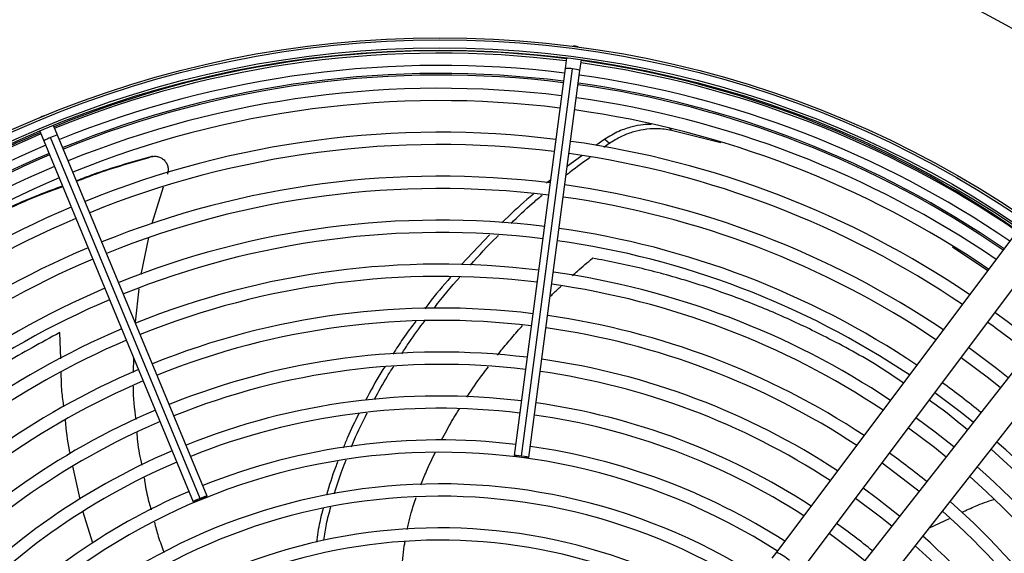
# Model space of a CAD drawing. Units: millimetres. Extents: x 5 to 414, y 3 to 291.
# Drawn here: x 153 to 168, y 252 to 260 of the extents above; entities that cross this region are included whole.
import ezdxf

# ---------------------------------------------------------------- set-up
doc = ezdxf.new("R2010")
doc.units = ezdxf.units.MM

msp = doc.modelspace()

# ---------------------------------------------------------------- linework, layer by layer
at = {"color": 7, "linetype": 'Continuous', "lineweight": 25}
for p, q in [((161.003, 260.001), (160.965, 259.999)), ((161.041, 259.989), (161.003, 260.001)), ((160.866, 259.823), (160.845, 259.663)), ((161.069, 259.634), (161.091, 259.794)), ((160.845, 259.663), (160.072, 253.791)), ((160.185, 253.784), (160.958, 259.656)), ((160.296, 253.762), (161.069, 259.634)), ((152.908, 258.935), (152.876, 258.914)), ((152.947, 258.943), (152.908, 258.935)), ((153.149, 258.65), (153.087, 258.799)), ((152.878, 258.713), (152.94, 258.563)), ((155.308, 253.142), (153.041, 258.614)), ((155.416, 253.178), (153.149, 258.65)), ((161.444, 258.59), (161.308, 258.492)), ((161.444, 258.59), (161.515, 258.529)), ((162.456, 258.729), (163.205, 258.541)), ((152.94, 258.563), (155.206, 253.092)), ((161.432, 258.468), (161.514, 258.528)), ((154.542, 258.319), (154.573, 258.325)), ((161.096, 258.338), (160.878, 258.18)), ((154.75, 257.861), (154.575, 257.309)), ((160.622, 257.971), (160.562, 257.921)), ((154.528, 257.098), (154.409, 256.537)), ((159.699, 257.142), (159.272, 256.688)), ((167.649, 257.124), (164.049, 252.326)), ((166.719, 256.958), (167.255, 256.598)), ((164.422, 252.046), (168.022, 256.843)), ((168.651, 256.361), (164.949, 251.642)), ((154.379, 256.322), (154.323, 255.817)), ((165.316, 251.354), (169.018, 256.073)), ((154.299, 255.281), (154.296, 255.05)), ((164.049, 252.326), (163.98, 252.234))]:
    msp.add_line(p, q, dxfattribs=at)
at = {"color": 8, "linetype": 'Continuous', "lineweight": 25}
for p, q in [((162.424, 258.761), (162.456, 258.729)), ((153.196, 255.261), (153.182, 255.658)), ((167.907, 253.334), (167.304, 253.887)), ((153.489, 253.131), (153.38, 253.632)), ((153.682, 252.464), (153.536, 252.935)), ((166.371, 252.698), (166.67, 252.839))]:
    msp.add_line(p, q, dxfattribs=at)
at = {"color": 7, "linetype": 'Continuous', "lineweight": 25, "flags": 128}
for points in [[(167.972, 255.495), (167.569, 255.81), (167.362, 255.964)], [(167.561, 254.971), (167.385, 255.111), (166.962, 255.43)], [(166.85, 255.281), (167.262, 254.971), (167.445, 254.824)], [(166.45, 254.748), (166.853, 254.444), (167.034, 254.299)], [(166.737, 253.922), (166.453, 254.147), (166.161, 254.364)], [(166.049, 254.214), (166.444, 253.917), (166.622, 253.775)], [(160.185, 253.784), (160.142, 253.79), (160.105, 253.793), (160.081, 253.793), (160.072, 253.791), (160.08, 253.787), (160.104, 253.782), (160.14, 253.775), (160.183, 253.769)], [(160.183, 253.769), (160.226, 253.764), (160.263, 253.761), (160.287, 253.76), (160.296, 253.762), (160.288, 253.766), (160.264, 253.772), (160.228, 253.778), (160.185, 253.784)], [(165.649, 253.681), (166.036, 253.39), (166.211, 253.25)], [(165.914, 252.872), (165.582, 253.134), (165.361, 253.297)], [(155.308, 253.142), (155.268, 253.125), (155.235, 253.11), (155.213, 253.098), (155.206, 253.092), (155.215, 253.092), (155.239, 253.099), (155.274, 253.112), (155.314, 253.128)], [(155.314, 253.128), (155.354, 253.145), (155.387, 253.161), (155.409, 253.172), (155.416, 253.178), (155.406, 253.178), (155.383, 253.171), (155.348, 253.158), (155.308, 253.142)], [(165.249, 253.148), (165.627, 252.864), (165.799, 252.726)], [(164.849, 252.614), (165.218, 252.337), (165.387, 252.201)]]:
    msp.add_lwpolyline(points, dxfattribs=at)
at = {"color": 7, "linetype": 'Continuous', "lineweight": 25}
for centre, radius in [((158.945, 244.496), 18.003), ((158.945, 244.362), 15.767), ((158.945, 244.362), 15.733), ((158.945, 244.362), 15.613), ((158.945, 244.362), 15.58)]:
    msp.add_circle(centre, radius, dxfattribs=at)
for centre, radius, start, end in [((158.945, 244.496), 15.435, 82.8561, 112.2687), ((158.945, 244.362), 15.533, 82.918, 112.082), ((158.945, 244.496), 15.435, 55.4076, 82.0147), ((158.945, 244.362), 15.347, 82.9231, 112.0769), ((158.945, 244.362), 15.533, 55.6903, 82.082), ((158.945, 244.496), 15.067, 82.8648, 112.2631), ((158.945, 244.362), 15.347, 55.7196, 82.0769), ((158.945, 244.362), 15, 82.9329, 112.0671), ((158.945, 244.496), 15.067, 55.4634, 82.0028), ((158.945, 244.362), 15, 55.7798, 82.0671), ((158.945, 244.362), 14.813, 82.9384, 112.0616), ((158.945, 244.362), 14.813, 55.8134, 82.0616), ((158.945, 244.362), 15.533, 112.918, 139.3114), ((158.945, 244.496), 15.435, 113.1101, 128.704), ((158.945, 244.362), 14.333, 82.953, 112.047), ((158.945, 244.362), 15.347, 112.9231, 139.2804), ((158.945, 244.362), 14.147, 82.959, 112.041), ((158.945, 244.362), 14.333, 55.9038, 82.047), ((158.945, 244.496), 15.067, 113.125, 139.6313), ((158.945, 244.362), 14.147, 55.9406, 82.041), ((158.945, 244.362), 15, 112.9329, 139.2202), ((158.945, 244.362), 14.813, 112.9384, 139.1866), ((158.945, 244.362), 13.667, 82.9751, 112.0249), ((158.945, 244.362), 13.48, 82.9817, 112.0183), ((158.945, 244.362), 13.667, 56.0399, 82.0249), ((158.945, 244.362), 13.48, 56.0804, 82.0183), ((158.945, 244.362), 14.333, 112.953, 139.0962), ((158.945, 244.362), 14.147, 112.959, 139.0594), ((158.945, 244.362), 13, 82.9995, 112.0005), ((158.945, 244.362), 12.813, 83.0068, 111.9932), ((158.945, 244.362), 13, 56.1899, 82.0005), ((158.945, 244.362), 13.667, 112.9751, 138.9601), ((158.945, 244.362), 12.813, 56.2348, 81.9932), ((158.945, 244.362), 13.48, 112.9817, 138.9196), ((158.945, 244.362), 12.333, 83.0265, 111.9735), ((158.945, 244.362), 12.147, 83.0346, 111.9654), ((158.945, 244.362), 12.333, 56.3563, 81.9735), ((158.945, 244.362), 12.147, 56.4061, 81.9654), ((158.945, 244.362), 13, 112.9995, 138.8101), ((158.945, 244.362), 12.813, 113.0068, 138.7652), ((158.945, 244.362), 11.667, 83.0566, 111.9434), ((158.945, 244.362), 11.667, 56.5416, 81.9434), ((158.945, 244.362), 11.48, 83.0656, 111.9344), ((158.945, 244.362), 14.147, 50.9506, 54.0494), ((158.945, 244.362), 12.333, 113.0265, 138.6437), ((158.945, 244.362), 11.48, 56.5974, 81.9344), ((158.945, 244.362), 12.147, 113.0346, 138.5939), ((158.945, 244.362), 11, 83.0903, 111.9097), ((158.945, 244.362), 10.813, 83.1005, 111.8995), ((158.945, 244.362), 11, 56.7495, 81.9097), ((158.945, 244.362), 11.667, 113.0566, 138.4584), ((158.945, 244.362), 10.813, 56.8123, 81.8995), ((158.945, 244.362), 11.48, 113.0656, 138.4026), ((158.945, 244.362), 13, 50.8683, 54.1317), ((158.945, 244.362), 10.333, 83.1284, 111.8716), ((158.945, 244.362), 10.333, 56.9843, 81.8716), ((158.945, 244.362), 11, 113.0903, 138.2505), ((158.945, 244.362), 10.147, 83.14, 111.86), ((158.945, 244.362), 10.147, 57.0556, 81.86), ((158.945, 244.362), 10.813, 113.1005, 138.1877), ((158.945, 244.362), 9.667, 83.1718, 111.8282), ((158.945, 244.362), 12.813, 23.0068, 48.7652), ((158.945, 244.362), 10.333, 113.1284, 138.0157), ((158.945, 244.362), 9.48, 57.3331, 137.6669), ((158.945, 244.362), 9.667, 57.2515, 81.8282), ((158.945, 244.362), 11.667, 50.7522, 54.2478), ((158.945, 244.362), 10.147, 113.14, 137.9444), ((158.945, 244.362), 12.333, 23.0265, 48.6437), ((158.945, 244.362), 9, 57.5584, 137.4416), ((158.945, 244.362), 12.147, 23.0346, 48.5939), ((158.945, 244.362), 9.667, 113.1718, 137.7485), ((158.945, 244.362), 8.813, 57.6527, 137.3473), ((158.945, 244.362), 11.667, 23.0566, 48.4584), ((158.945, 244.362), 11.48, 23.0656, 48.4026), ((158.945, 244.362), 10.333, 50.6061, 54.3939), ((158.945, 244.362), 8.333, 57.9146, 137.0854), ((158.945, 244.362), 8.147, 58.0248, 136.9752), ((158.945, 244.362), 11, 23.0903, 48.2505), ((158.945, 244.362), 10.813, 23.1005, 48.1877)]:
    msp.add_arc(centre, radius, start, end, dxfattribs=at)
at = {"color": 8, "linetype": 'Continuous', "lineweight": 25}
for centre, radius, start, end in [((160.876, 259.251), 0.413, 78.586, 94.3946), ((160.932, 259.244), 0.413, 70.6054, 86.414), ((158.945, 244.496), 15.091, 82.8642, 112.2634), ((158.945, 244.496), 15.091, 55.4596, 82.0036), ((153.173, 258.223), 0.413, 108.586, 124.3946), ((153.225, 258.244), 0.413, 100.6054, 116.414), ((158.945, 244.496), 15.091, 113.124, 139.6349), ((163.707, 251.582), 0.819, 48.914, 65.3392)]:
    msp.add_arc(centre, radius, start, end, dxfattribs=at)
at = {"color": 7, "linetype": 'Continuous', "lineweight": 25}
for points, knots in [([(162.151, 258.815), (162.11, 258.814), (162.014, 258.813), (161.848, 258.78), (161.649, 258.714), (161.515, 258.633), (161.444, 258.59)], [0, 0, 0, 0, 0.1766911, 0.4124086, 0.6927357, 1, 1, 1, 1]), ([(161.515, 258.529), (161.574, 258.566), (161.688, 258.636), (161.865, 258.703), (162.046, 258.745), (162.247, 258.762), (162.383, 258.741), (162.456, 258.729)], [0, 0, 0, 0, 0.193935, 0.371153, 0.543886, 0.756463, 1, 1, 1, 1]), ([(154.542, 258.319), (154.254, 258.237), (153.878, 258.129), (153.519, 257.991), (153.435, 257.959)], [0, 0, 0, 0, 0.765689, 1, 1, 1, 1]), ([(153.438, 257.953), (153.533, 257.99), (153.901, 258.132), (154.287, 258.243), (154.573, 258.325)], [0, 0, 0, 0, 0.258661, 1, 1, 1, 1]), ([(154.59, 258.328), (154.584, 258.327), (154.573, 258.325), (154.564, 258.324), (154.559, 258.323)], [0, 0, 0, 0, 0.499994, 1, 1, 1, 1]), ([(154.573, 258.325), (154.59, 258.328), (154.625, 258.335), (154.679, 258.326), (154.731, 258.303), (154.774, 258.266), (154.806, 258.219), (154.824, 258.164), (154.827, 258.109), (154.818, 258.075), (154.813, 258.058)], [0, 0, 0, 0, 0.117812, 0.246379, 0.37527, 0.503698, 0.631579, 0.75873, 0.884685, 1, 1, 1, 1]), ([(160.86, 258.045), (160.88, 258.061), (160.996, 258.159), (161.119, 258.244), (161.222, 258.315)], [0, 0, 0, 0, 0.171925, 1, 1, 1, 1]), ([(149.346, 255.631), (149.533, 255.782), (149.934, 256.104), (150.603, 256.56), (151.334, 257.002), (152.1, 257.4), (152.732, 257.691), (153.117, 257.833), (153.226, 257.873)], [0, 0, 0, 0, 0.168254, 0.360439, 0.550063, 0.738791, 0.926401, 1, 1, 1, 1]), ([(153.223, 257.879), (153.101, 257.835), (152.701, 257.688), (152.053, 257.39), (151.282, 256.99), (150.649, 256.617), (150.291, 256.367), (150.161, 256.276)], [0, 0, 0, 0, 0.108443, 0.356867, 0.606836, 0.858068, 1, 1, 1, 1]), ([(160.364, 257.758), (160.331, 257.731), (160.164, 257.594), (160.009, 257.441), (159.885, 257.319)], [0, 0, 0, 0, 0.197176, 1, 1, 1, 1]), ([(160.024, 257.311), (160.129, 257.415), (160.281, 257.565), (160.446, 257.7), (160.497, 257.741)], [0, 0, 0, 0, 0.690775, 1, 1, 1, 1]), ([(159.408, 256.679), (159.537, 256.825), (159.675, 256.982), (159.826, 257.124), (159.836, 257.133)], [0, 0, 0, 0, 0.933523, 1, 1, 1, 1]), ([(159.107, 256.497), (158.993, 256.366), (158.858, 256.212), (158.737, 256.045), (158.718, 256.019)], [0, 0, 0, 0, 0.843444, 1, 1, 1, 1]), ([(158.857, 256.025), (158.86, 256.03), (158.98, 256.195), (159.115, 256.348), (159.245, 256.496)], [0, 0, 0, 0, 0.027966, 1, 1, 1, 1]), ([(158.578, 255.829), (158.512, 255.742), (158.39, 255.581), (158.283, 255.409), (158.233, 255.329)], [0, 0, 0, 0, 0.540903, 1, 1, 1, 1]), ([(158.368, 255.336), (158.405, 255.394), (158.514, 255.567), (158.637, 255.73), (158.72, 255.838)], [0, 0, 0, 0, 0.33541, 1, 1, 1, 1]), ([(158.113, 255.142), (158.092, 255.111), (157.985, 254.945), (157.893, 254.77), (157.818, 254.628)], [0, 0, 0, 0, 0.190092, 1, 1, 1, 1]), ([(157.956, 254.648), (158.018, 254.765), (158.108, 254.936), (158.214, 255.096), (158.247, 255.147)], [0, 0, 0, 0, 0.688386, 1, 1, 1, 1]), ([(154.293, 254.845), (154.293, 254.842), (154.29, 254.673), (154.311, 254.504), (154.333, 254.338)], [0, 0, 0, 0, 0.015766, 1, 1, 1, 1]), ([(157.714, 254.424), (157.655, 254.307), (157.569, 254.137), (157.5, 253.96), (157.479, 253.905)], [0, 0, 0, 0, 0.693905, 1, 1, 1, 1]), ([(157.605, 253.924), (157.618, 253.957), (157.688, 254.133), (157.773, 254.301), (157.843, 254.438)], [0, 0, 0, 0, 0.188947, 1, 1, 1, 1]), ([(154.349, 254.144), (154.352, 254.098), (154.363, 253.93), (154.399, 253.765), (154.425, 253.645)], [0, 0, 0, 0, 0.276479, 1, 1, 1, 1]), ([(157.398, 253.704), (157.386, 253.673), (157.318, 253.506), (157.267, 253.333), (157.225, 253.192)], [0, 0, 0, 0, 0.182856, 1, 1, 1, 1]), ([(157.346, 253.21), (157.382, 253.332), (157.435, 253.506), (157.504, 253.675), (157.526, 253.726)], [0, 0, 0, 0, 0.697193, 1, 1, 1, 1]), ([(154.459, 253.455), (154.474, 253.362), (154.499, 253.199), (154.545, 253.04), (154.565, 252.971)], [0, 0, 0, 0, 0.567155, 1, 1, 1, 1]), ([(157.175, 252.993), (157.156, 252.923), (157.11, 252.753), (157.087, 252.579), (157.074, 252.477)], [0, 0, 0, 0, 0.410979, 1, 1, 1, 1]), ([(157.186, 252.508), (157.198, 252.589), (157.222, 252.76), (157.268, 252.928), (157.292, 253.016)], [0, 0, 0, 0, 0.476978, 1, 1, 1, 1]), ([(154.616, 252.783), (154.635, 252.71), (154.674, 252.554), (154.732, 252.402), (154.762, 252.321)], [0, 0, 0, 0, 0.46526, 1, 1, 1, 1])]:
    msp.add_open_spline(points, degree=3, knots=knots, dxfattribs=at)
at = {"color": 8, "linetype": 'Continuous', "lineweight": 25}
for points, knots in [([(160.954, 256.52), (160.98, 256.543), (161.08, 256.634), (161.182, 256.721), (161.259, 256.786)], [0, 0, 0, 0, 0.254385, 1, 1, 1, 1]), ([(165.974, 254.891), (165.87, 254.963), (165.499, 255.216), (164.894, 255.546), (164.164, 255.9), (163.466, 256.186), (162.745, 256.432), (162.002, 256.639), (161.509, 256.737), (161.259, 256.786)], [0, 0, 0, 0, 0.067813, 0.240195, 0.380731, 0.52595, 0.677967, 0.836434, 1, 1, 1, 1]), ([(160.618, 256.202), (160.633, 256.218), (160.688, 256.272), (160.744, 256.325), (160.784, 256.362)], [0, 0, 0, 0, 0.291385, 1, 1, 1, 1]), ([(159.819, 255.317), (159.87, 255.38), (159.974, 255.509), (160.101, 255.657), (160.178, 255.741), (160.198, 255.763)], [0, 0, 0, 0, 0.416156, 0.849489, 1, 1, 1, 1]), ([(153.182, 255.658), (152.9, 255.505), (152.332, 255.196), (151.54, 254.659), (150.791, 254.072), (150.147, 253.477), (149.698, 253.017), (149.491, 252.77), (149.438, 252.707)], [0, 0, 0, 0, 0.191347, 0.385445, 0.582475, 0.781998, 0.944661, 1, 1, 1, 1]), ([(153.244, 254.53), (153.233, 254.608), (153.207, 254.783), (153.205, 254.961), (153.203, 255.059)], [0, 0, 0, 0, 0.4441, 1, 1, 1, 1]), ([(159.355, 254.677), (159.367, 254.697), (159.446, 254.821), (159.555, 254.975), (159.656, 255.105), (159.682, 255.139)], [0, 0, 0, 0, 0.123662, 0.773859, 1, 1, 1, 1]), ([(166.943, 254.184), (166.781, 254.32), (166.591, 254.479), (166.391, 254.612), (166.362, 254.631)], [0, 0, 0, 0, 0.855192, 1, 1, 1, 1]), ([(158.971, 254.028), (158.996, 254.076), (159.069, 254.215), (159.159, 254.373), (159.227, 254.478), (159.241, 254.499)], [0, 0, 0, 0, 0.304047, 0.866033, 1, 1, 1, 1]), ([(153.34, 253.819), (153.335, 253.837), (153.298, 254.004), (153.283, 254.176), (153.27, 254.328)], [0, 0, 0, 0, 0.108906, 1, 1, 1, 1]), ([(158.658, 253.348), (158.685, 253.416), (158.749, 253.583), (158.828, 253.742), (158.874, 253.836)], [0, 0, 0, 0, 0.413989, 1, 1, 1, 1]), ([(158.449, 252.669), (158.455, 252.699), (158.472, 252.784), (158.515, 252.948), (158.559, 253.079), (158.586, 253.157)], [0, 0, 0, 0, 0.1777985, 0.5174668, 1, 1, 1, 1]), ([(166.859, 252.929), (166.928, 252.963), (167.084, 253.04), (167.25, 253.096), (167.344, 253.128)], [0, 0, 0, 0, 0.437832, 1, 1, 1, 1]), ([(158.364, 251.997), (158.365, 252.016), (158.369, 252.094), (158.383, 252.235), (158.398, 252.38), (158.413, 252.467), (158.416, 252.49)], [0, 0, 0, 0, 0.117506, 0.468906, 0.859532, 1, 1, 1, 1])]:
    msp.add_open_spline(points, degree=3, knots=knots, dxfattribs=at)

doc.saveas('drawing.dxf')
